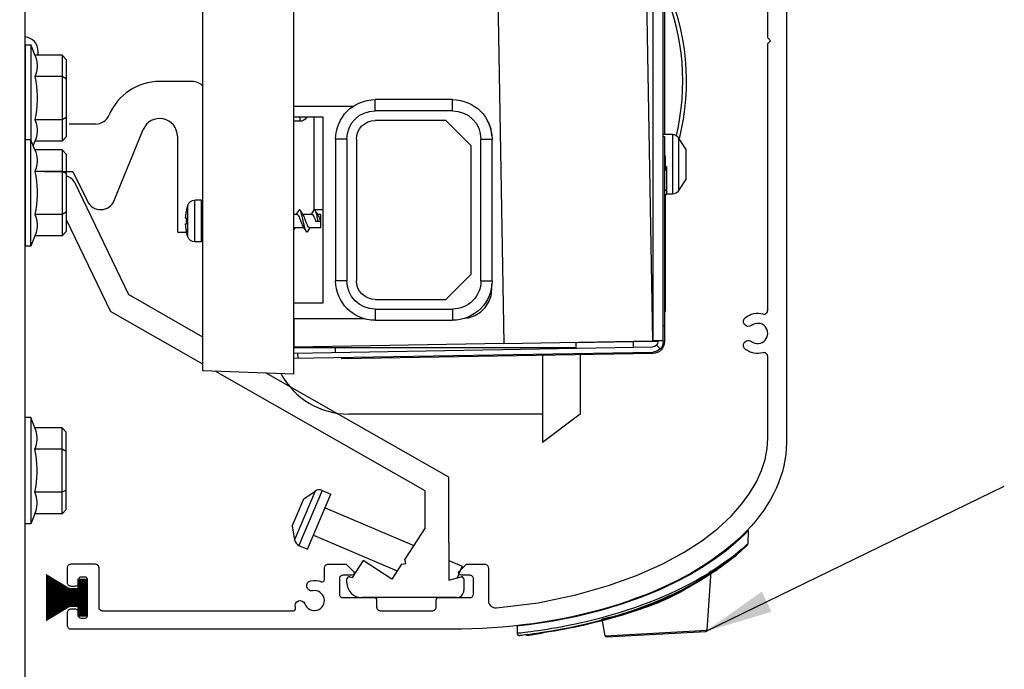
# Model space of a CAD drawing. Extents: x 41.8 to 76.8, y -10 to 22.
# Drawn here: x 65.9 to 68.5, y 15.7 to 17.4 of the extents above; entities that cross this region are included whole.
import ezdxf

# ---------------------------------------------------------------- set-up
doc = ezdxf.new("R2010")
doc.units = 0
doc.header["$MEASUREMENT"] = 0
for name, color, linetype in [('010600', 1, 'Continuous'), ('010601', 40, 'Continuous'), ('ALR', 7, 'Continuous'), ('BRUSH', 2, 'Continuous'), ('carrier', 3, 'Continuous'), ('cover', 160, 'Continuous'), ('JUNCTIONBOX', 62, 'Continuous'), ('OBJECT', 3, 'Continuous')]:
    doc.layers.add(name, color=color, linetype=linetype)
doc.styles.get("Standard").update_dxf_attribs({"font": 'txt.shx', "height": 0.2})
doc.dimstyles.get("Standard").update_dxf_attribs({"dimtxt": 0.18, "dimasz": 0.18, "dimexe": 0.18, "dimexo": 0.0625, "dimgap": 0.09, "dimtad": 0, "dimtih": 1, "dimtoh": 1, "dimdec": 4, "dimzin": 0, "dimdsep": 46, "dimtxsty": 'Standard', "dimcen": 0.09, "dimadec": 0, "dimazin": 0, "dimtfac": 1, "dimtdec": 4, "dimtofl": 0, "dimtmove": 2, "dimatfit": 3, "dimfxl": 0, "dimtolj": 1, "dimtzin": 0, "dimarcsym": 0})

# ---------------------------------------------------------------- blocks, each defined once
blk = doc.blocks.new('A$C08B44770')
at = {"layer": 'cover'}
blk.add_lwpolyline([(3.7008, 3.1235), (3.7008, 4.5323), (3.6489, 4.5323, -0.454993), (3.4401, 4.4393, -0.291942), (3.4173, 4.475), (3.4173, 4.5204, -0.733799), (3.4281, 4.5238, 3.179797), (3.4281, 4.6297, -0.733799), (3.4173, 4.6331), (3.4173, 4.6793, -0.404262), (3.4287, 4.6911, 0.086787), (3.5416, 4.7149, -1.078335), (3.5945, 4.7165, 2.170601), (3.6582, 4.7663, -1.191887), (3.6774, 4.815, 0.030109), (3.7008, 4.8477), (3.7008, 4.9941), (3.6811, 5.0138), (3.6811, 5.1279, 0.629385), (3.5716, 5.3106), (3.3992, 5.2946, 0.514201), (3.3265, 5.1702, -1), (3.2547, 5.138, -0.514201), (3.3919, 5.373), (3.5842, 5.3909, -0.441574), (3.7992, 5.1949), (3.7992, 0.9843), (3.7984, 0.9539), (3.7958, 0.9237), (3.7916, 0.8934), (3.7858, 0.8633), (3.7782, 0.8333), (3.769, 0.8034), (3.7582, 0.7737), (3.7457, 0.7442), (3.7316, 0.7149), (3.7158, 0.6859), (3.6985, 0.6571), (3.6796, 0.6287), (3.6591, 0.6006), (3.637, 0.5729), (3.6135, 0.5455), (3.5884, 0.5186), (3.5618, 0.4921), (3.5338, 0.4661), (3.5044, 0.4406), (3.4736, 0.4156), (3.4414, 0.3911), (3.4078, 0.3672), (3.373, 0.3439), (3.3368, 0.3212), (3.2994, 0.2991), (3.2609, 0.2776), (3.2211, 0.2569), (3.1802, 0.2368), (3.1382, 0.2174), (3.0952, 0.1988), (3.0512, 0.1809), (3.0062, 0.1638), (2.9602, 0.1474), (2.9134, 0.1319), (2.8657, 0.1171), (2.8172, 0.1032), (2.768, 0.0901), (2.7181, 0.0778), (2.6675, 0.0665), (2.6164, 0.056), (2.5646, 0.0463), (2.5124, 0.0376), (2.4597, 0.0297), (2.4066, 0.0228), (2.3531, 0.0168), (2.2993, 0.0116), (2.2453, 0.0075), (2.191, 0.0042), (2.1366, 0.0019), (2.0821, 0.0005), (2.0276, 0), (0.0197, 0, -0.414214), (0, 0.0197), (0, 0.0886, -0.414214), (0.0197, 0.1083), (0.0394, 0.1083, -0.414214), (0.0591, 0.0886), (0.0591, 0.0709, 0.414214), (0.0709, 0.0591), (0.0945, 0.0591, 0.414214), (0.1063, 0.0709), (0.1063, 0.2643, 0.414214), (0.0945, 0.2761), (0.0709, 0.2761, 0.414214), (0.0591, 0.2643), (0.0591, 0.2466, -0.414214), (0.0394, 0.2269), (0.0197, 0.2269, -0.414214), (0, 0.2466), (0, 0.3253, -0.414214), (0.0197, 0.345), (0.1457, 0.345, -0.414214), (0.1654, 0.3253), (0.1654, 0.1181, 0.414214), (0.185, 0.0984), (1.1945, 0.0984, 0.523273), (1.2055, 0.1144, -0.004434), (1.2049, 0.1161, -1), (1.255, 0.1339, 2.170601), (1.2954, 0.2038, -1), (1.2857, 0.2561, -0.136166), (1.3423, 0.2512, 0.523273), (1.3583, 0.2622), (1.3583, 0.3248, -0.414214), (1.378, 0.3445), (1.4734, 0.3445), (1.5123, 0.3056, -0.668179), (1.5039, 0.2854), (1.4567, 0.2854, 0.414214), (1.437, 0.2657), (1.437, 0.187, 0.414214), (1.4567, 0.1673), (1.622, 0.1673, -0.414214), (1.6339, 0.1555), (1.6339, 0.1181, 0.414214), (1.6535, 0.0984), (1.9291, 0.0984, 0.414214), (1.9488, 0.1181), (1.9488, 0.1555, -0.414214), (1.9606, 0.1673), (2.126, 0.1673, 0.414214), (2.1457, 0.187), (2.1457, 0.2657, 0.414214), (2.126, 0.2854), (2.0787, 0.2854, -0.668179), (2.0704, 0.3056), (2.1093, 0.3445), (2.2047, 0.3445, -0.414214), (2.2244, 0.3248), (2.2244, 0.152, 0.440553), (2.2673, 0.1128), (2.4872, 0.1407), (2.6869, 0.1818), (2.8593, 0.2306), (3.0069, 0.2838), (3.146, 0.3458), (3.2595, 0.4074), (3.3523, 0.4677), (3.4362, 0.5324), (3.5088, 0.6001), (3.5639, 0.6624), (3.6061, 0.7204), (3.6408, 0.7796), (3.6679, 0.8394), (3.6863, 0.8967), (3.6973, 0.9543), (3.7008, 1.0097), (3.7008, 1.441, 0.494311), (3.6755, 1.4603, -0.234009), (3.583, 1.4785, -1), (3.6153, 1.5207, 2.026381), (3.6153, 1.6051, -1), (3.583, 1.6472, -0.234009), (3.6755, 1.6654, 0.494311), (3.7008, 1.6847), (3.7008, 3.0935), (3.7158, 3.1085)], format="xyb", close=True, dxfattribs=at)
blk = doc.blocks.new('A$C7C471F54')
at = {"layer": 'OBJECT'}
for p, q in [((0.161, 0), (0, 0)), ((0, -3.917315), (0, 0)), ((0.161, -6.082665), (0.161, 0)), ((-0.19685, -4.114165), (-1.59339, -4.114165)), ((-1.67213, -4.192905), (-1.67213, -4.263771)), ((-1.67213, -4.192905), (-1.67213, -4.263771)), ((-1.628823, -4.21259), (-1.573705, -4.21259)), ((-1.628823, -4.263771), (-1.628823, -4.21259)), ((-1.573705, -4.21259), (-1.573705, -4.421251)), ((-1.67213, -4.263771), (-1.628823, -4.263771)), ((-1.424855, -4.311015), (-0.086275, -4.311015)), ((-1.628823, -4.37007), (-1.67213, -4.37007)), ((-1.67213, -4.37007), (-1.67213, -6.082665)), ((-1.628823, -4.421251), (-1.628823, -4.37007)), ((-1.464225, -4.586605), (-1.464225, -4.350385)), ((-0.046905, -4.350385), (-0.046905, -4.586605)), ((-1.573705, -4.421251), (-1.628823, -4.421251)), ((-1.542965, -5.649595), (-1.542965, -4.586605)), ((-1.542965, -4.586605), (-1.464225, -4.586605)), ((-0.046905, -4.586605), (0.031835, -4.586605)), ((0.031835, -4.586605), (0.031835, -5.649595)), ((0.161, -5.033423), (0.161, -5.307463)), ((-1.464225, -5.649595), (-1.542965, -5.649595)), ((-1.464225, -5.767705), (-1.464225, -5.649595)), ((0.031835, -5.649595), (-0.046905, -5.649595)), ((-0.046905, -5.649595), (-0.046905, -5.767705)), ((-1.306745, -5.767705), (-1.464225, -5.767705)), ((-1.306745, -5.885815), (-1.306745, -5.767705)), ((-0.046905, -5.767705), (-0.204385, -5.767705)), ((-0.204385, -5.767705), (-0.204385, -5.885815)), ((-1.613075, -6.039358), (-1.613075, -5.98424)), ((-1.613075, -5.98424), (-1.404414, -5.98424)), ((-1.404414, -5.98424), (-1.404414, -6.039358)), ((-1.306745, -6.06298), (-1.306745, -5.98424)), ((-0.204385, -5.98424), (-0.204385, -6.06298)), ((-0.106716, -6.039358), (-0.106716, -5.98424)), ((-0.106716, -5.98424), (0.101945, -5.98424)), ((0.101945, -5.98424), (0.101945, -6.039358)), ((-1.67213, -6.082665), (-1.561894, -6.082665)), ((-1.561894, -6.039358), (-1.613075, -6.039358)), ((-1.561894, -6.082665), (-1.561894, -6.039358)), ((-1.404414, -6.039358), (-1.455595, -6.039358)), ((-1.455595, -6.039358), (-1.455595, -6.082665)), ((-1.455595, -6.082665), (-1.32643, -6.082665)), ((-0.1847, -6.082665), (-0.055535, -6.082665)), ((-0.055535, -6.039358), (-0.106716, -6.039358)), ((-0.055535, -6.082665), (-0.055535, -6.039358)), ((0.101945, -6.039358), (0.050764, -6.039358)), ((0.050764, -6.039358), (0.050764, -6.082665)), ((0.050764, -6.082665), (0.161, -6.082665))]:
    blk.add_line(p, q, dxfattribs=at)
for centre, radius, start, end in [((-0.19685, -3.917315), 0.19685, 270, 0), ((-1.59339, -4.192905), 0.07874, 90, 180), ((-1.424855, -4.350385), 0.03937, 90, 180), ((-0.086275, -4.350385), 0.03937, 0, 90), ((-1.306745, -5.935028), 0.049212, 90, 270), ((-0.204385, -5.935028), 0.049212, 270, 90), ((-1.32643, -6.06298), 0.019685, 270, 360), ((-0.1847, -6.06298), 0.019685, 180, 270)]:
    blk.add_arc(centre, radius, start, end, dxfattribs=at)
blk = doc.blocks.new('A$C016C242D')
at = {"color": 4}
for p, q in [((0.0423, 2.8405), (0.0423, 2.8225)), ((0.0423, 2.8405), (0.2316, 2.8405)), ((0.0423, 2.8225), (0.2316, 2.8225)), ((0.2316, 2.8405), (0.2316, 2.8225)), ((0.0013, 2.7541), (0.003, 2.8025)), ((0.0209, 2.7551), (0.0226, 2.8035)), ((0.118, 2.742), (0.118, 2.7634)), ((0.1626, 2.7634), (0.118, 2.7634)), ((0.1626, 2.742), (0.1626, 2.7634)), ((0.2513, 2.8033), (0.2578, 2.5531)), ((0.271, 2.8021), (0.2775, 2.5531)), ((0.0046, 2.6992), (0.0019, 2.7301)), ((0.0242, 2.7027), (0.0215, 2.7335)), ((0.0866, 2.7347), (0.0838, 2.7027)), ((0.0965, 2.755), (0.0915, 2.749)), ((0.1062, 2.7313), (0.1034, 2.6992)), ((0.1626, 2.742), (0.118, 2.742)), ((0.1834, 2.3864), (0.1744, 2.7305)), ((0.1869, 2.752), (0.1818, 2.7569)), ((0.1941, 2.7328), (0.1842, 2.7323)), ((0.1941, 2.7328), (0.1931, 2.7395)), ((0.1989, 2.5472), (0.1941, 2.7328)), ((0.2727, 2.737), (0.6179, 2.5531)), ((0.2972, 2.5531), (0.2926, 2.7264)), ((0.0438, 2.6633), (0.0438, 2.6847)), ((0.0642, 2.6847), (0.0438, 2.6847)), ((0.0642, 2.6633), (0.0438, 2.6633)), ((0.0642, 2.6633), (0.0642, 2.6847)), ((3.3014, 2.6336), (3.3277, 2.6411)), ((3.4687, 2.6336), (3.3014, 2.6336)), ((3.3279, 2.6407), (3.3279, 2.6411)), ((3.3667, 2.6465), (3.3703, 2.6467)), ((3.3703, 2.6407), (3.3703, 2.6467)), ((3.3998, 2.6467), (3.4032, 2.6465)), ((3.3998, 2.6467), (3.3998, 2.6407)), ((3.4422, 2.6411), (3.4422, 2.6407)), ((3.4687, 2.6336), (3.4424, 2.6411)), ((4.1761, 2.5531), (0.2129, 2.5531)), ((0.4921, 2.5531), (0.4921, 2.0728)), ((0.5, 2.2302), (0.5, 2.5531)), ((3.4953, 2.5964), (3.2748, 2.5964)), ((3.2748, 2.5609), (3.2748, 2.5964)), ((3.4953, 2.5609), (3.2748, 2.5609)), ((3.3496, 2.5531), (3.3496, 2.5609)), ((3.4405, 2.5593), (3.4374, 2.5609)), ((3.4953, 2.5609), (3.4953, 2.5964)), ((4.1929, 2.0728), (4.1761, 2.5531)), ((0.1885, 2.3986), (0.1933, 2.5341)), ((0.013, 2.3216), (0.1756, 2.3808)), ((0, 1.9546), (0, 2.3031)), ((0.4961, 2.2493), (0.5, 2.2492)), ((0.5, 2.2492), (1.1482, 2.2492)), ((1.1482, 2.2492), (1.1482, 2.2302)), ((0.4921, 2.1909), (1.221, 2.1909)), ((0.4947, 2.0728), (0.4947, 2.1909)), ((1.1482, 2.2302), (0.5, 2.2302)), ((1.221, 2.1909), (1.2164, 2.0728)), ((1.2342, 2.1902), (1.2296, 2.0728)), ((0.274, 2.0728), (0.1232, 2.0179)), ((4.1929, 2.0728), (0.274, 2.0728)), ((0.5107, 1.4524), (0.2849, 2.0728)), ((0.3146, 1.9913), (0.3146, 2.0728)), ((0.4705, 1.563), (0.4705, 2.0728)), ((0.4846, 2.0714), (0.4705, 2.0668)), ((0.5787, 1.5354), (0.5787, 2.0668)), ((0.687, 2.0728), (0.687, 1.5255)), ((0.8622, 2.0407), (0.8622, 2.0728)), ((0.8622, 2.0407), (1.0984, 2.0407)), ((1.0984, 2.0407), (1.0984, 2.0728)), ((1.9906, 2.0728), (1.9906, 1.4609)), ((2.778, 2.0728), (2.778, 1.7569)), ((2.8343, 2.0728), (2.8343, 1.9192)), ((2.8343, 2.0407), (2.8583, 2.0407)), ((2.8583, 2.0407), (2.8583, 2.0728)), ((3.3496, 2.0567), (3.3496, 2.0728)), ((3.4205, 2.0208), (3.4205, 2.0688)), ((3.8185, 1.9192), (3.8185, 2.0728)), ((3.9, 2.0705), (3.9, 1.7018)), ((4.0509, 2.0705), (3.9, 2.0705)), ((4.0316, 0.9629), (4.0509, 2.0705)), ((4.0825, 2.0728), (4.0494, 0.1762)), ((4.0547, 0.5806), (4.0547, 2.0728)), ((4.11, 2.0728), (4.0769, 0.1757)), ((4.1097, 2.0508), (4.0821, 2.0512)), ((0.1104, 2.0011), (0.1026, 1.9118)), ((0.3627, 1.3986), (0.1357, 2.0224)), ((0.9252, 1.9822), (0.8823, 2.0063)), ((0.8823, 2.0063), (1.0784, 2.0063)), ((0.8925, 1.3433), (0.8925, 2.0006)), ((1.0354, 1.9822), (0.9252, 1.9822)), ((1.0354, 1.9822), (1.0784, 2.0063)), ((2.8343, 2.0041), (2.8382, 2.0063)), ((2.8343, 2.0063), (2.8382, 2.0063)), ((3.3496, 1.978), (3.3496, 2.026)), ((3.4205, 1.931), (3.4205, 1.9901)), ((0.0037, 1.9118), (0, 1.9546)), ((2.8343, 1.9665), (3.3271, 1.9665)), ((3.3236, 1.9665), (3.3236, 1.9192)), ((3.3496, 1.931), (3.3496, 1.9473)), ((3.4205, 1.931), (3.3496, 1.931)), ((3.385, 1.9583), (3.385, 1.931)), ((0.0633, 1.8759), (0.043, 1.8759)), ((2.8343, 1.9192), (3.8185, 1.9192)), ((2.9524, 1.7932), (2.9524, 1.8523)), ((2.9524, 1.8523), (3.7004, 1.8523)), ((3.7004, 1.7932), (3.7004, 1.8523)), ((4.0547, 1.8548), (4.0787, 1.8544)), ((2.9524, 1.7932), (3.7004, 1.7932)), ((4.0848, 0.1761), (4.1135, 1.8186)), ((4.1135, 1.8186), (4.1056, 1.8187)), ((0.4125, 1.7224), (0.4705, 1.7224)), ((2.9524, 1.742), (3.7004, 1.742)), ((0.2744, 0.6163), (0.2556, 1.6928)), ((0.687, 1.7027), (0.8925, 1.7027)), ((0.302, 0.6168), (0.2846, 1.6132)), ((2.7437, 1.2342), (2.7437, 1.6436)), ((2.8028, 1.6436), (2.7437, 1.6436)), ((2.8028, 1.2342), (2.8028, 1.6436)), ((2.8539, 1.2696), (2.8539, 1.6436)), ((3.7988, 1.6436), (3.7988, 1.2696)), ((3.85, 1.6436), (3.9091, 1.6436)), ((3.85, 1.6436), (3.85, 1.2342)), ((3.9091, 1.6436), (3.9091, 1.2342)), ((0.687, 1.5255), (0.4841, 1.5255)), ((0.5847, 1.4794), (0.2887, 1.3716)), ((0.6016, 1.433), (0.5847, 1.4794)), ((0.3056, 1.3253), (0.6016, 1.433)), ((0.3056, 1.3253), (0.2887, 1.3716)), ((0.334, 1.3003), (0.5959, 1.3957)), ((0.5515, 1.3374), (0.5959, 1.3957)), ((0.2618, 1.3422), (0.2893, 1.3427)), ((0.3334, 0.6189), (0.3215, 1.3057)), ((0.5515, 1.3374), (0.4054, 1.2842)), ((0.5557, 1.3428), (1.8724, 1.3428)), ((0.4054, 1.2842), (0.334, 1.3003)), ((2.9878, 1.1357), (2.8539, 1.2696)), ((3.7988, 1.2696), (3.665, 1.1357)), ((2.8028, 1.2342), (2.7437, 1.2342)), ((3.85, 1.2342), (3.9091, 1.2342)), ((3.665, 1.1357), (2.9878, 1.1357)), ((3.7004, 1.0846), (2.9524, 1.0846)), ((2.9524, 1.0846), (2.9524, 1.0255)), ((3.7004, 1.0846), (3.7004, 1.0255)), ((0.4434, 0.6789), (0.4495, 1.0253)), ((0.4495, 1.0253), (4.0316, 0.9628)), ((3.7004, 1.0255), (2.9524, 1.0255)), ((3.7425, 1.0271), (3.7184, 1.0271)), ((3.7425, 1.0271), (3.7425, 1.0276)), ((4.0316, 0.9628), (4.0179, 0.1756)), ((0.3303, 0.7994), (0.299, 0.7874)), ((0.2447, 0.7389), (0.2723, 0.7393)), ((0.2468, 0.622), (0.2447, 0.7389)), ((0.27, 0.7763), (0.2716, 0.7769)), ((0.27, 0.7763), (0.2717, 0.7718)), ((0.3308, 0.7701), (0.2995, 0.7581)), ((0.3233, 0.6743), (0.3233, 0.7527)), ((0.3233, 0.7527), (0.3311, 0.7527)), ((0.2455, 0.6971), (0.273, 0.6976)), ((0.4434, 0.6789), (0.8766, 0.2304)), ((0.2741, 0.6337), (0.2468, 0.622)), ((0.3326, 0.6649), (0.3233, 0.6743)), ((0.2468, 0.622), (0.276, 0.5929)), ((0.2788, 0.5957), (0.3042, 0.6065)), ((0.2906, 0.5783), (0.7468, 0.122)), ((0.3101, 0.5978), (0.7506, 0.1572)), ((0.7766, 0.1757), (0.3334, 0.6189)), ((4.0269, 0.5806), (4.0217, 0.2804)), ((4.0547, 0.5806), (4.0249, 0.5806)), ((0.3776, 0.5302), (0.3985, 0.5511)), ((0.3985, 0.5511), (0.3999, 0.5524)), ((0.3985, 0.5511), (0.6769, 0.2727)), ((0.656, 0.2518), (0.6769, 0.2727)), ((0.6769, 0.2727), (0.6783, 0.2741)), ((4.0217, 0.2804), (4.0197, 0.2804)), ((4.0217, 0.2804), (4.0512, 0.2799)), ((4.0218, 0.1496), (4.0218, 0.2803)), ((0.7147, 0.2376), (0.7147, 0.1931)), ((4.0179, 0.1756), (0.8766, 0.2304)), ((0.7297, 0.1781), (0.7742, 0.1781)), ((0.7766, 0.1757), (4.01, 0.1757)), ((0.7943, 0.1581), (0.7945, 0.1501)), ((4.0173, 0.1496), (4.0176, 0.163)), ((4.0176, 0.163), (4.0179, 0.1757)), ((4.0179, 0.1781), (4.0218, 0.1781)), ((4.0605, 0.1374), (4.0411, 0.157)), ((4.0769, 0.1762), (4.0848, 0.1761)), ((0.7147, 0.1541), (0.7147, 0.1142)), ((0.7147, 0.122), (0.7468, 0.122)), ((0.7147, 0.1142), (2.9276, 0.1142)), ((0.7484, 0.126), (0.7468, 0.122)), ((0.7468, 0.122), (0.7629, 0.122)), ((0.749, 0.1258), (0.7587, 0.1491)), ((0.7701, 0.1491), (0.795, 0.1491)), ((4.0218, 0.1216), (0.7701, 0.1216)), ((0.7945, 0.1501), (0.7947, 0.1433)), ((0.7947, 0.1433), (0.795, 0.1374)), ((0.795, 0.1374), (0.795, 0.1216)), ((2.9276, 0.0727), (2.9276, 0.1216)), ((2.9382, 0.1216), (2.9382, 0.1137)), ((2.9382, 0.1137), (3.9388, 0.1137)), ((3.0409, 0.1137), (3.0409, 0.1117)), ((3.0409, 0.1117), (3.1197, 0.1117)), ((3.0803, 0.1137), (3.0803, 0.1117)), ((3.096, 0.1137), (3.0961, 0.1039)), ((3.1197, 0.1137), (3.1197, 0.1117)), ((3.222, 0.1137), (3.222, 0.1039)), ((3.2457, 0.1137), (3.2457, 0.1039)), ((3.2457, 0.1117), (3.5496, 0.1117)), ((3.2614, 0.1137), (3.2614, 0.1117)), ((3.3008, 0.1137), (3.3008, 0.1117)), ((3.3011, 0.1137), (3.3011, 0.1117)), ((3.3069, 0.1137), (3.3069, 0.1117)), ((3.3087, 0.1137), (3.3087, 0.1117)), ((3.3567, 0.1137), (3.3567, 0.1117)), ((3.4079, 0.1137), (3.4079, 0.1117)), ((3.4473, 0.1137), (3.4473, 0.1117)), ((3.4493, 0.1137), (3.4493, 0.1117)), ((3.4512, 0.1137), (3.4512, 0.1117)), ((3.4906, 0.1137), (3.4906, 0.1117)), ((3.5299, 0.1137), (3.5299, 0.1117)), ((3.5496, 0.1137), (3.5496, 0.1117)), ((3.5507, 0.1137), (3.5507, 0.1117)), ((3.5507, 0.1117), (3.7178, 0.1117)), ((3.6177, 0.1137), (3.6177, 0.1117)), ((3.6284, 0.1137), (3.6284, 0.1117)), ((3.6323, 0.1137), (3.6323, 0.1117)), ((3.6372, 0.1137), (3.6372, 0.1117)), ((3.7128, 0.1137), (3.7128, 0.1117)), ((3.7178, 0.1137), (3.7178, 0.1117)), ((3.718, 0.1137), (3.718, 0.1117)), ((3.718, 0.1117), (3.8635, 0.1117)), ((3.7217, 0.1137), (3.7217, 0.1117)), ((3.7374, 0.1137), (3.7374, 0.1117)), ((3.7807, 0.1137), (3.7807, 0.1117)), ((3.8201, 0.1137), (3.8201, 0.1117)), ((3.8233, 0.1137), (3.8233, 0.1117)), ((3.8283, 0.1137), (3.8283, 0.1117)), ((3.8334, 0.1137), (3.8334, 0.1117)), ((3.8359, 0.1137), (3.8359, 0.1117)), ((3.8371, 0.1137), (3.8371, 0.1117)), ((3.8384, 0.1137), (3.8384, 0.1117)), ((3.8409, 0.1137), (3.8409, 0.1117)), ((3.8447, 0.1137), (3.8447, 0.1117)), ((3.8472, 0.1137), (3.8472, 0.1117)), ((3.8522, 0.1137), (3.8522, 0.1117)), ((3.8585, 0.1137), (3.8585, 0.1117)), ((3.8623, 0.1137), (3.8623, 0.1117)), ((3.8635, 0.1137), (3.8635, 0.1117)), ((3.9382, 0.1216), (3.9382, 0.1137)), ((3.9388, 0.1142), (4.0218, 0.1142)), ((4.0169, 0.1374), (4.0173, 0.1496)), ((4.0218, 0.1491), (4.0169, 0.1491)), ((4.0169, 0.1216), (4.0169, 0.1374)), ((4.0218, 0.122), (4.0218, 0.1142)), ((2.9276, 0.0727), (3.2425, 0.0727)), ((3.0961, 0.1039), (3.2457, 0.1039)), ((3.2425, 0.0727), (3.2425, 0.1039)), ((2.9457, 0.0396), (3.2244, 0.0396)), ((3.0073, 0), (2.9457, 0.0396)), ((3.1628, 0), (3.2244, 0.0396)), ((3.1628, 0), (3.0073, 0))]:
    blk.add_line(p, q, dxfattribs=at)
for points in [[(0.0226, 2.8035), (0.0236, 2.809), (0.0264, 2.8144), (0.0309, 2.8188), (0.0364, 2.8216), (0.0423, 2.8225)], [(0.2316, 2.8225), (0.2372, 2.8217), (0.2427, 2.8191), (0.2473, 2.8147), (0.2502, 2.8092), (0.2513, 2.8033)], [(0.0226, 2.8035), (0.0128, 2.8036), (0.0056, 2.8032), (0.003, 2.8025)], [(0.118, 2.7634), (0.1103, 2.7625), (0.103, 2.7597), (0.0965, 2.755)], [(0.1818, 2.7569), (0.1758, 2.7605), (0.1693, 2.7627), (0.1626, 2.7634)], [(0.2513, 2.8033), (0.2611, 2.8034), (0.2683, 2.8029), (0.271, 2.8021)], [(0.0209, 2.7551), (0.0111, 2.7552), (0.0039, 2.7548), (0.0013, 2.7541)], [(0.0215, 2.7335), (0.0117, 2.7324), (0.0045, 2.7311), (0.0019, 2.7301)], [(0.0215, 2.7335), (0.021, 2.7407), (0.0208, 2.7479), (0.0209, 2.7551)], [(0.0915, 2.749), (0.0882, 2.7421), (0.0866, 2.7347)], [(0.0866, 2.7347), (0.0964, 2.7336), (0.1036, 2.7324), (0.1062, 2.7313)], [(0.1842, 2.7323), (0.177, 2.7315), (0.1744, 2.7305)], [(0.1931, 2.7395), (0.1907, 2.7461), (0.1869, 2.752)], [(0.0242, 2.7027), (0.0144, 2.7016), (0.0072, 2.7003), (0.0046, 2.6992)], [(0.0438, 2.6847), (0.0381, 2.6856), (0.0327, 2.6881), (0.0283, 2.6923), (0.0254, 2.6974), (0.0242, 2.7027)], [(0.0838, 2.7027), (0.0825, 2.6971), (0.0794, 2.6919), (0.0749, 2.6879), (0.0696, 2.6855), (0.0642, 2.6847)], [(0.0838, 2.7027), (0.0936, 2.7016), (0.1008, 2.7003), (0.1034, 2.6992)], [(3.3279, 2.6407), (3.334, 2.642), (3.3394, 2.6431), (3.3441, 2.6439), (3.3483, 2.6445), (3.3521, 2.645), (3.3558, 2.6455), (3.3594, 2.6459), (3.3631, 2.6462), (3.3667, 2.6465)], [(3.3703, 2.6407), (3.3752, 2.6409), (3.3801, 2.6411), (3.385, 2.6411)], [(3.385, 2.6411), (3.39, 2.6411), (3.3949, 2.6409), (3.3998, 2.6407)], [(3.4032, 2.6465), (3.4064, 2.6462), (3.4097, 2.6459), (3.4131, 2.6456), (3.4164, 2.6452), (3.4198, 2.6448), (3.4234, 2.6443), (3.4274, 2.6436), (3.4318, 2.6429)], [(3.4318, 2.6429), (3.4367, 2.6419), (3.4422, 2.6407)], [(3.4058, 2.5531), (3.4006, 2.5553), (3.3929, 2.5581), (3.385, 2.5609)], [(3.4434, 2.5531), (3.4436, 2.5533), (3.4439, 2.5558), (3.4418, 2.5584), (3.4405, 2.5593)], [(1.1482, 2.2492), (1.1695, 2.2475), (1.1883, 2.2427), (1.2044, 2.2354), (1.2175, 2.226), (1.2271, 2.2148), (1.2328, 2.2024), (1.2342, 2.1902)], [(0.4947, 2.1909), (0.4948, 2.1985), (0.4952, 2.2063), (0.4957, 2.2137)], [(0.4957, 2.2137), (0.4965, 2.2202), (0.4975, 2.2254), (0.4986, 2.2289), (0.5, 2.2302)], [(1.1482, 2.2302), (1.1663, 2.2291), (1.1823, 2.2259), (1.1959, 2.221), (1.207, 2.2147), (1.2152, 2.2073), (1.2199, 2.199), (1.221, 2.1909)], [(1.2342, 2.1902), (1.2294, 2.1904), (1.225, 2.1906), (1.221, 2.1909)], [(0.5787, 2.0668), (0.5645, 2.0714), (0.559, 2.0728)], [(0.5984, 2.0728), (0.5928, 2.0714), (0.5787, 2.0668)], [(0.687, 2.0668), (0.6728, 2.0714), (0.6673, 2.0728)], [(3.3296, 2.0387), (3.3285, 2.0394), (3.3262, 2.042), (3.3264, 2.0445), (3.329, 2.0471), (3.3296, 2.0475)], [(3.3296, 2.0475), (3.3387, 2.0531), (3.3478, 2.059), (3.3496, 2.0602)], [(3.4405, 2.0081), (3.4395, 2.0087), (3.4338, 2.0112), (3.426, 2.0138), (3.4165, 2.0164), (3.4057, 2.0189), (3.3941, 2.0215), (3.382, 2.024), (3.3701, 2.0266), (3.3588, 2.0292), (3.3486, 2.0317), (3.34, 2.0343), (3.3332, 2.0368), (3.3296, 2.0387)], [(3.3548, 2.0226), (3.3477, 2.0273), (3.3386, 2.0331), (3.3296, 2.0387)], [(3.3496, 2.0567), (3.3505, 2.0539), (3.3532, 2.051), (3.3575, 2.0482), (3.3631, 2.0454), (3.3698, 2.0426), (3.3772, 2.0398), (3.3929, 2.0342)], [(3.3929, 2.0342), (3.4005, 2.0314), (3.4073, 2.0285), (3.4128, 2.0258), (3.4153, 2.0242)], [(3.432, 2.0728), (3.4315, 2.0725), (3.4223, 2.0666), (3.4205, 2.0654)], [(3.3296, 1.9688), (3.3387, 1.9744), (3.3478, 1.9802), (3.3496, 1.9814)], [(3.3496, 1.978), (3.3505, 1.9752), (3.353, 1.9724), (3.3572, 1.9696), (3.3628, 1.9668), (3.3695, 1.964), (3.3771, 1.9611), (3.385, 1.9583)], [(3.3929, 2.007), (3.3772, 2.0125), (3.3698, 2.0153), (3.3631, 2.0181), (3.3575, 2.0209), (3.3548, 2.0226)], [(3.4205, 1.9901), (3.4196, 1.9929), (3.4169, 1.9957), (3.4128, 1.9985), (3.4073, 2.0013), (3.4005, 2.0041), (3.3929, 2.007)], [(3.4153, 2.0242), (3.4222, 2.0196), (3.4314, 2.0138), (3.4405, 2.0081)], [(3.4405, 1.9993), (3.4315, 1.9937), (3.4223, 1.9879), (3.4205, 1.9866)], [(3.4405, 1.9993), (3.4427, 2.001), (3.4441, 2.0036), (3.443, 2.0061), (3.4405, 2.0081)], [(3.3296, 1.9599), (3.3266, 1.9626), (3.3261, 1.9651), (3.3281, 1.9677), (3.3296, 1.9688)], [(3.385, 1.9447), (3.3731, 1.9472), (3.3616, 1.9498), (3.3511, 1.9523), (3.342, 1.9549), (3.3347, 1.9575), (3.3296, 1.9599)], [(3.3548, 1.9438), (3.3477, 1.9485), (3.3386, 1.9544), (3.3296, 1.9599)], [(3.385, 1.931), (3.3771, 1.9338), (3.3695, 1.9367), (3.3628, 1.9395), (3.3572, 1.9423), (3.3548, 1.9438)], [(0.5118, 1.5255), (0.4982, 1.5275), (0.4846, 1.5308), (0.4819, 1.5317)], [(0.5787, 1.5354), (0.5645, 1.5308), (0.5509, 1.5275), (0.5374, 1.5255)], [(0.6201, 1.5255), (0.6065, 1.5275), (0.5928, 1.5308), (0.5787, 1.5354)], [(0.687, 1.5354), (0.6728, 1.5308), (0.6592, 1.5275), (0.6457, 1.5255)], [(1.9906, 1.4609), (1.9865, 1.4304), (1.9747, 1.4019), (1.956, 1.3774), (1.9315, 1.3587), (1.903, 1.3469), (1.8724, 1.3428)], [(3.8983, 1.1697), (3.8961, 1.1495), (3.8844, 1.1162), (3.8656, 1.0864), (3.8407, 1.0614), (3.8108, 1.0427), (3.7776, 1.031), (3.7425, 1.0271)], [(2.9354, 1.0271), (2.9004, 1.031), (2.8671, 1.0427), (2.8554, 1.05)], [(0.7766, 0.1757), (0.7886, 0.1638), (0.7943, 0.1581)], [(0.7587, 0.1491), (0.759, 0.1498), (0.7593, 0.1505), (0.7595, 0.1512)]]:
    blk.add_lwpolyline(points, dxfattribs=at)
for centre, radius, start, end in [((0.0423, 2.8011), 0.0394, 90, 178), ((0.2316, 2.8011), 0.0394, 1.5, 90), ((0.198, 2.7472), 0.1969, 178, 185), ((0.118, 2.7302), 0.0118, 90, 175), ((0.1626, 2.7302), 0.0118, 1.5, 90), ((0.0438, 2.7027), 0.0394, 185, 270), ((0.0642, 2.7027), 0.0394, 270, 355), ((3.3142, 2.5964), 0.0394, 108.9246, 180), ((3.4559, 2.5964), 0.0394, 0, 71.0754), ((0.2129, 2.5334), 0.0197, 90, 178), ((0.1689, 2.3993), 0.0197, 290, 358), ((0.0197, 2.3031), 0.0197, 110, 180), ((0.5, 2.2381), 0.00787, 180, 270), ((0.9016, 2.0407), 0.0394, 180, 240.6422), ((1.0591, 2.0407), 0.0394, 299.3578, 0), ((2.8189, 2.0407), 0.0394, 299.3578, 0), ((0.13, 1.9994), 0.0197, 110, 175), ((0.043, 1.9153), 0.0394, 185, 270), ((0.0633, 1.9153), 0.0394, 270, 355), ((2.9524, 1.6436), 0.2087, 90, 180), ((3.7004, 1.6436), 0.2087, 0, 90), ((2.9524, 1.6436), 0.1496, 90, 180), ((3.7004, 1.6436), 0.1496, 0, 90), ((2.9524, 1.6436), 0.0984, 90, 180), ((3.7004, 1.6436), 0.0984, 0, 90), ((0.5646, 1.4195), 0.0394, 322.6995, 20), ((0.3426, 1.3387), 0.0394, 200, 257.3005), ((2.9524, 1.2342), 0.2087, 180, 270), ((2.9524, 1.2342), 0.1496, 180, 270), ((3.7004, 1.2342), 0.1496, 270, 0), ((3.7004, 1.2342), 0.2087, 270, 0), ((0.2841, 0.7395), 0.0394, 111, 181), ((0.3295, 0.6172), 0.0551, 181, 225), ((0.3295, 0.6172), 0.0276, 181, 225), ((0.7701, 0.1767), 0.0276, 225, 270), ((4.0218, 0.1767), 0.0276, 270, 359), ((4.0218, 0.1772), 0.063, 270, 359), ((4.0218, 0.1767), 0.0551, 270, 359), ((0.7701, 0.1767), 0.0551, 225, 270), ((2.9669, 0.0727), 0.0394, 180, 237.3005), ((3.2031, 0.0727), 0.0394, 302.6995, 0)]:
    blk.add_arc(centre, radius, start, end, dxfattribs=at)
blk = doc.blocks.new('M6SCREWSV')
for p, q in [((0, 0.1404), (0, -0.1404)), ((0.0157, 0.1404), (0, 0.1404)), ((0.0157, -0.1404), (0.0157, 0.1404)), ((0.0261, 0.1137), (0.0157, 0.1404)), ((0.0984, 0.1137), (0.0261, 0.1137)), ((0.0984, 0.1137), (0.0984, -0.1137)), ((0.1083, 0.1023), (0.0984, 0.1137)), ((0.1083, 0.1023), (0.1083, -0.1023)), ((0.0984, 0.0568), (0.0261, 0.0568)), ((0.1083, 0.0511), (0.0984, 0.0568)), ((0.1083, -0.0511), (0.0984, -0.0568)), ((0.0984, -0.0568), (0.0261, -0.0568)), ((0.1083, -0.1023), (0.0984, -0.1137)), ((0.0261, -0.1137), (0.0157, -0.1404)), ((0.0984, -0.1137), (0.0261, -0.1137)), ((0.0157, -0.1404), (0, -0.1404))]:
    blk.add_line(p, q)
for points in [[(0.0261, 0.1137), (0.0284, 0.1072), (0.0301, 0.1009), (0.0313, 0.0946), (0.0319, 0.0884), (0.0319, 0.0821), (0.0313, 0.0758), (0.0301, 0.0696), (0.0284, 0.0633), (0.0261, 0.0568)], [(0.0261, 0.0568), (0.0284, 0.0439), (0.0301, 0.0313), (0.0313, 0.0188), (0.0319, 0.0063), (0.0319, -0.0063), (0.0313, -0.0188), (0.0301, -0.0313), (0.0284, -0.0438), (0.0261, -0.0568)], [(0.0261, -0.0568), (0.0284, -0.0633), (0.0301, -0.0696), (0.0313, -0.0759), (0.0319, -0.0821), (0.0319, -0.0884), (0.0313, -0.0946), (0.0301, -0.1009), (0.0284, -0.1072), (0.0261, -0.1137)]]:
    blk.add_lwpolyline(points)
blk = doc.blocks.new('KEYHOLDER')
for p, q in [((-0.53, -7.92), (0, 0)), ((-14.24, -8.67), (-14.64, -6.43)), ((-14.24, -8.67), (-0.53, -7.92)), ((-0.68, -7.93), (-0.53, -7.92)), ((-14.05, -8.82), (-0.7, -8.08)), ((-0.76, -8.09), (-0.7, -8.08))]:
    blk.add_line(p, q)
for points in [[(0, 0), (0, 0), (-0.18, -0.15), (-0.37, -0.31)], [(-0.81, -0.66), (-1.06, -0.85), (-1.33, -1.05), (-1.62, -1.25), (-1.92, -1.46), (-2.24, -1.68), (-2.58, -1.9), (-2.94, -2.12), (-3.31, -2.34), (-3.71, -2.57), (-4.12, -2.8), (-4.55, -3.03), (-5, -3.25), (-5.47, -3.48)], [(-0.37, -0.31), (-0.58, -0.48), (-0.81, -0.66)], [(-5.47, -3.48), (-6, -3.74), (-6.55, -3.99), (-7.12, -4.23)], [(-8.06, -4.6), (-8.54, -4.77), (-9, -4.93), (-9.45, -5.08), (-9.89, -5.22), (-10.32, -5.35), (-10.74, -5.48), (-11.13, -5.59), (-11.52, -5.7), (-11.88, -5.8), (-12.23, -5.89), (-12.55, -5.97), (-12.86, -6.04), (-13.14, -6.11), (-13.4, -6.17), (-13.63, -6.22), (-13.84, -6.27), (-14.02, -6.3), (-14.17, -6.34), (-14.64, -6.43)], [(-7.12, -4.23), (-7.59, -4.42), (-8.06, -4.6)]]:
    blk.add_lwpolyline(points)
for centre, start, end in [((-0.71, -7.91), 273.1378, 356.1378), ((-14.06, -8.64), 190.1378, 273.1378)]:
    blk.add_arc(centre, 0.178, start, end)
blk = doc.blocks.new('KEYLOCK')
for p, q in [((31.1, 14.28), (31.07, 12.5)), ((29.05, 10.62), (29.26, 10.79)), ((29.27, 10.8), (29.09, 10.65)), ((29.41, 10.92), (29.27, 10.8)), ((29.35, 10.87), (29.27, 10.8)), ((29.27, 10.72), (29.32, 10.76)), ((29.73, 11.34), (29.34, 11.02)), ((29.54, 11.03), (29.65, 11.12)), ((29.56, 10.97), (29.57, 10.98)), ((29.57, 10.98), (29.59, 11.03)), ((29.59, 11.03), (29.67, 11.13)), ((29.66, 11.12), (29.67, 11.13)), ((28.08, 9.88), (28.46, 10.17)), ((17.71, 4.3), (16.77, 3.94)), ((18.63, 4.67), (17.71, 4.3)), ((19.46, 5.01), (18.63, 4.67)), ((19.48, 4.91), (18.67, 4.57)), ((15.8, 3.59), (14.99, 3.31)), ((16.77, 3.94), (15.8, 3.59)), ((0.1, 1.45), (0.11, 0.48)), ((0.23, 0.49), (0.11, 0.48)), ((0.45, 0.18), (0.48, 0.19)), ((0.71, 0.21), (0.48, 0.19)), ((1.47, 0.3), (1.84, 0.35)), ((1.48, 0.31), (1.63, 0.32)), ((1.49, 0.23), (1.49, 0.23)), ((1.63, 0.32), (1.82, 0.35)), ((2.27, 0.41), (1.84, 0.35)), ((2.68, 0.46), (2.77, 0.48)), ((3.1, 0.46), (3.32, 0.49)), ((3.78, 0.63), (3.23, 0.54)), ((3.44, 0.53), (3.28, 0.5))]:
    blk.add_line(p, q)
for points in [[(31.1, 14.28), (30.61, 13.76), (29.45, 12.67), (28.14, 11.57), (26.71, 10.51), (25.07, 9.41), (23.26, 8.34), (21.27, 7.29), (19.02, 6.25), (16.64, 5.28), (13.97, 4.35), (11.16, 3.52), (8.1, 2.76), (4.94, 2.14), (1.62, 1.64), (0, 1.46)], [(30.97, 12.29), (30.93, 12.24), (30.87, 12.2), (30.81, 12.13), (30.72, 12.05), (30.6, 11.94), (30.45, 11.81), (30.24, 11.62), (29.98, 11.39), (29.65, 11.12), (29.26, 10.8)], [(30.69, 12.16), (30.54, 12.02), (30.33, 11.84), (30.06, 11.62), (29.73, 11.34)], [(31.07, 12.5), (31.02, 12.46), (30.97, 12.41), (30.9, 12.35), (30.81, 12.27), (30.69, 12.16)], [(29.34, 11.02), (28.89, 10.67), (28.38, 10.29), (27.81, 9.88), (27.18, 9.44), (26.5, 8.99), (25.76, 8.53), (24.98, 8.06), (24.17, 7.59), (23.31, 7.13), (22.43, 6.67), (21.52, 6.23), (20.6, 5.8), (19.66, 5.39), (18.71, 4.99)], [(29.26, 10.8), (28.82, 10.44), (28.31, 10.05), (27.74, 9.64), (27.12, 9.2), (26.45, 8.74), (25.72, 8.28), (24.95, 7.81), (24.15, 7.34), (23.3, 6.87), (22.43, 6.41), (21.54, 5.97), (20.62, 5.53), (19.7, 5.12), (18.76, 4.72)], [(29.06, 10.61), (28.89, 10.47), (28.68, 10.31), (28.45, 10.12), (28.17, 9.91)], [(29.12, 10.68), (28.96, 10.55), (28.75, 10.39), (28.52, 10.21)], [(29.37, 10.87), (29.29, 10.8), (29.19, 10.72), (29.06, 10.61)], [(29.32, 10.76), (29.44, 10.87), (29.52, 10.93), (29.56, 10.97)], [(29.57, 11.05), (29.5, 10.99), (29.41, 10.91)], [(27.23, 9.27), (26.82, 8.99), (26.38, 8.7), (25.91, 8.39), (25.4, 8.08), (24.87, 7.75), (24.3, 7.42), (23.7, 7.09), (23.07, 6.75), (22.41, 6.4), (21.72, 6.06), (21, 5.71), (20.24, 5.36), (19.46, 5.01)], [(27.52, 9.43), (27.15, 9.16), (26.75, 8.88)], [(27.94, 9.78), (27.6, 9.53), (27.23, 9.27)], [(27.39, 9.38), (27.65, 9.57), (28.08, 9.88)], [(28.17, 9.91), (27.86, 9.68), (27.52, 9.43)], [(28.52, 10.21), (28.25, 10.01), (27.94, 9.78)], [(26.75, 8.88), (26.31, 8.58), (25.84, 8.27), (25.34, 7.96), (24.81, 7.63), (24.26, 7.3), (23.67, 6.97), (23.05, 6.63), (22.4, 6.28), (21.72, 5.94), (21.01, 5.6), (20.26, 5.25), (19.48, 4.91)], [(18.71, 4.99), (17.75, 4.61), (16.79, 4.25), (15.83, 3.91)], [(18.67, 4.57), (17.75, 4.19), (16.81, 3.82), (15.84, 3.46)], [(18.76, 4.72), (17.81, 4.34), (16.87, 3.98), (15.92, 3.63)], [(18.67, 4.57), (18.65, 4.63), (18.64, 4.65), (18.64, 4.66), (18.63, 4.67)], [(14.22, 2.94), (13.41, 2.7), (12.62, 2.47), (11.84, 2.26), (11.09, 2.06), (10.36, 1.88), (9.65, 1.71), (8.97, 1.55), (8.32, 1.41), (7.7, 1.28), (7.11, 1.16), (6.55, 1.05), (6.04, 0.95), (5.55, 0.87), (5.12, 0.79), (4.72, 0.73), (4.37, 0.67), (4.06, 0.62), (3.8, 0.58), (3.6, 0.55), (3.44, 0.53)], [(15.83, 3.91), (14.87, 3.59), (13.92, 3.29), (12.98, 3), (12.05, 2.74), (11.14, 2.49), (10.25, 2.26), (9.38, 2.05), (8.53, 1.86), (7.71, 1.68), (6.93, 1.52), (6.17, 1.37), (5.45, 1.24), (4.76, 1.12), (4.11, 1.01), (3.5, 0.92)], [(14.16, 3.04), (13.34, 2.79), (12.54, 2.55), (11.75, 2.33), (10.99, 2.12), (10.26, 1.93), (9.54, 1.76), (8.85, 1.6), (8.2, 1.45), (7.57, 1.32), (6.97, 1.19), (6.41, 1.08), (5.89, 0.99), (5.41, 0.9), (4.96, 0.82), (4.57, 0.75), (4.21, 0.7), (3.9, 0.65), (3.64, 0.61)], [(14.98, 3.31), (14.04, 3), (13.12, 2.72), (12.2, 2.45), (11.3, 2.21), (10.42, 1.98), (9.57, 1.76), (8.73, 1.57), (7.93, 1.39), (7.15, 1.23), (6.41, 1.08), (5.7, 0.95), (5.02, 0.83), (4.38, 0.72), (3.78, 0.63)], [(15.92, 3.63), (14.98, 3.31), (14.16, 3.04)], [(15.84, 3.46), (15.03, 3.2), (14.22, 2.94)], [(15.84, 3.46), (15.82, 3.53), (15.81, 3.56), (15.8, 3.57), (15.8, 3.59), (15.8, 3.59)], [(3.5, 0.92), (2.94, 0.83), (2.42, 0.76), (1.95, 0.7), (1.53, 0.64), (1.16, 0.6), (0.84, 0.56), (0.58, 0.53), (0.38, 0.51), (0.23, 0.49)], [(1.47, 0.31), (1.16, 0.27), (0.91, 0.24), (0.71, 0.21)], [(1.28, 0.28), (1.42, 0.27), (1.49, 0.23)], [(1.28, 0.28), (1.34, 0.28), (1.39, 0.28)], [(1.39, 0.28), (1.44, 0.26), (1.49, 0.23)], [(1.49, 0.23), (1.5, 0.23), (1.56, 0.24), (1.67, 0.26), (2.02, 0.3)], [(2.02, 0.3), (2.24, 0.33), (2.5, 0.37), (2.79, 0.41), (3.1, 0.46)], [(3.23, 0.54), (2.72, 0.47), (2.25, 0.41)], [(3.11, 0.53), (3.23, 0.52), (3.28, 0.5)]]:
    blk.add_lwpolyline(points)
for centre, start, end in [((30.77, 12.51), 313.2492, 359), ((29.62, 10.7), 129.3896, 146.0445), ((0.41, 0.48), 181, 276.3185)]:
    blk.add_arc(centre, 0.3, start, end)
at = {"layer": 'ALR'}
blk.add_blockref('KEYHOLDER', (26.13, 8.82), dxfattribs=at)

msp = doc.modelspace()

# ---------------------------------------------------------------- linework, layer by layer
at = {"color": 2}
for p, q in [((66.605107, 16.031264), (66.635494, 16.102834)), ((66.665743, 16.123466), (66.611272, 15.995171)), ((66.684528, 16.125323), (66.622983, 15.980367)), ((66.635495, 16.102835), (66.665743, 16.123466)), ((66.645699, 15.970723), (66.707243, 16.115677)), ((66.684528, 16.125323), (66.707244, 16.115678)), ((66.691857, 16.079439), (66.926318, 15.979895)), ((66.605107, 16.031263), (66.611272, 15.995171)), ((66.661085, 16.006961), (66.882772, 15.91284)), ((66.622983, 15.980367), (66.645698, 15.970722)), ((67.01926, 15.940435), (67.054248, 15.92558))]:
    msp.add_line(p, q, dxfattribs=at)
msp.add_line((67.054248, 15.92558), (67.041094, 15.894598))
for radius, start, end in [(0.620079, 345.780316, 25.003031), (0.610236, 346.404787, 22.941556)]:
    msp.add_arc((67.026846, 17.205926), radius, start, end)
for centre, start, end in [((66.676835, 16.107203), 66.994867, 124.295406), ((66.630676, 15.998486), 189.694328, 246.994867)]:
    msp.add_arc(centre, 0.019685, start, end, dxfattribs=at)
at = {"layer": '010600'}
for p, q in [((65.933953, 17.274824), (65.933953, 17.2845)), ((66.340306, 17.20539), (66.254926, 17.20539)), ((66.340306, 17.20539), (66.254926, 17.20539)), ((66.085635, 17.09289), (66.015728, 17.09289)), ((66.085635, 17.09289), (66.015728, 17.09289)), ((66.135099, 16.891291), (66.211656, 17.078463)), ((66.135099, 16.891291), (66.211656, 17.078463)), ((66.301676, 17.060765), (66.301676, 16.807753)), ((66.301676, 17.060765), (66.301676, 16.807753)), ((65.949829, 16.96789), (66.025892, 16.96789)), ((65.949829, 16.96789), (66.025892, 16.96789)), ((66.025892, 16.96789), (66.063872, 16.889117)), ((66.025892, 16.96789), (66.063872, 16.889117)), ((66.301676, 16.807753), (66.325436, 16.807753)), ((66.301676, 16.807753), (66.325436, 16.807753))]:
    msp.add_line(p, q, dxfattribs=at)
for centre, radius, start, end in [((65.894953, 17.2845), 0.039, 360, 83.707212), ((65.894953, 17.2845), 0.039, 360, 83.707212), ((66.254926, 17.060765), 0.144625, 90, 157.21101), ((66.254926, 17.060765), 0.144625, 90, 157.21101), ((66.340306, 17.16602), 0.03937, 42.428714, 90), ((66.340306, 17.16602), 0.03937, 42.428714, 90), ((66.085635, 17.13189), 0.039, 270, 337.21101), ((66.085635, 17.13189), 0.039, 270, 337.21101), ((66.254926, 17.060765), 0.04675, 0, 157.754572), ((66.254926, 17.060765), 0.04675, 0, 157.754572), ((66.099002, 16.906055), 0.039, 205.740872, 337.754572), ((66.099002, 16.906055), 0.039, 205.740872, 337.754572)]:
    msp.add_arc(centre, radius, start, end, dxfattribs=at)
at = {"layer": '010601'}
for p, q in [((66.029519, 16.939118), (66.172584, 16.642392)), ((66.007496, 16.840886), (66.124745, 16.597703)), ((66.369366, 16.530418), (66.172584, 16.642392)), ((66.369366, 16.458508), (66.124745, 16.597703)), ((66.95676, 16.124267), (66.401806, 16.440049)), ((67.01926, 16.160613), (66.536442, 16.435347)), ((67.01926, 15.987663), (67.01926, 16.160613)), ((66.95676, 16.026771), (66.95676, 16.124267)), ((66.95676, 16.026771), (66.90289, 15.943819)), ((67.01926, 15.987663), (67.01926, 15.888748)), ((66.792289, 15.940159), (66.763355, 15.895605)), ((66.868517, 15.89089), (66.792289, 15.940159)), ((66.894274, 15.930551), (66.868411, 15.890725)), ((66.894274, 15.930551), (66.868517, 15.89089)), ((66.75737, 15.897208), (66.763355, 15.895605)), ((67.01926, 15.888748), (67.051196, 15.897305)), ((66.749576, 15.881758), (66.749576, 15.891601)), ((67.05863, 15.891601), (67.05863, 15.862073)), ((67.038945, 15.842388), (66.788946, 15.842388))]:
    msp.add_line(p, q, dxfattribs=at)
msp.add_lwpolyline([(66.894274, 15.930551), (66.894291, 15.930473), (66.905291, 15.932828), (66.902937, 15.943829), (66.90289, 15.943819)], dxfattribs=at)
for centre, radius, start, end in [((66.001595, 16.925655), 0.031, 25.740872, 79.026933), ((66.755481, 15.891601), 0.005905, 75, 180), ((67.052724, 15.891601), 0.005905, 0, 105), ((66.788946, 15.881758), 0.03937, 180, 270), ((67.038945, 15.862073), 0.019685, 270, 0)]:
    msp.add_arc(centre, radius, start, end, dxfattribs=at)
at = {"layer": 'BRUSH'}
msp.add_lwpolyline([(66.064245, 15.842516, 0.1, 0.1, 0), (66.037747, 15.842516, 0.05, 0.05, 0), (66.017033, 15.842516, 0.05, 0.125, 0), (65.954891, 15.842516, 0.125, 0.125, 0)], format="xyseb", dxfattribs=at)
at = {"layer": 'carrier'}
for p, q in [((65.899228, 17.301527), (65.899228, 17.05141)), ((65.914976, 17.301527), (65.899228, 17.301527)), ((65.914976, 17.05141), (65.914976, 17.301527)), ((65.925313, 17.274824), (65.914976, 17.301527)), ((65.997653, 17.274824), (65.925313, 17.274824)), ((65.933953, 17.274824), (65.933953, 17.2845)), ((65.997653, 17.274824), (65.997653, 17.047522)), ((66.007496, 17.263459), (65.997653, 17.274824)), ((66.007496, 17.263459), (66.007496, 17.058887)), ((65.997653, 17.217999), (65.925313, 17.217999)), ((66.007496, 17.212316), (65.997653, 17.217999)), ((65.997653, 17.104347), (65.925313, 17.104347)), ((66.007496, 17.11003), (65.997653, 17.104347)), ((65.925313, 17.047522), (65.920897, 17.036114)), ((65.997653, 17.047522), (65.925313, 17.047522)), ((66.007496, 17.058887), (65.997653, 17.047522))]:
    msp.add_line(p, q, dxfattribs=at)
for points in [[(65.925313, 17.274824), (65.927599, 17.268331), (65.929334, 17.262032), (65.930522, 17.255787), (65.93113, 17.249535), (65.931129, 17.243272), (65.930519, 17.237019), (65.929329, 17.230773), (65.927593, 17.224475), (65.925313, 17.217999)], [(65.925313, 17.217999), (65.927592, 17.205051), (65.929329, 17.192452), (65.930519, 17.179956), (65.93113, 17.167444), (65.93113, 17.154912), (65.93052, 17.142404), (65.929332, 17.129914), (65.927597, 17.117324), (65.925313, 17.104347)], [(65.925313, 17.104347), (65.927598, 17.097855), (65.929333, 17.091559), (65.930521, 17.085315), (65.93113, 17.079063), (65.93113, 17.0728), (65.93052, 17.066548), (65.929332, 17.060305), (65.927597, 17.054011), (65.925313, 17.047522)]]:
    msp.add_lwpolyline(points, dxfattribs=at)
at = {"layer": 'JUNCTIONBOX'}
for p, q in [((67.26615, 16.481752), (67.26615, 16.252277)), ((67.36615, 16.483497), (67.36615, 16.327027)), ((67.26615, 16.327027), (66.754275, 16.327027)), ((67.36615, 16.327027), (67.26615, 16.252277))]:
    msp.add_line(p, q, dxfattribs=at)
msp.add_arc((66.754275, 16.530152), 0.203125, 208.256458, 270, dxfattribs=at)

# ---------------------------------------------------------------- block references
at = {"color": 4, "extrusion": (0, 0, -1), "xscale": 0.5, "yscale": 0.5, "zscale": -0.5, "rotation": 270}
msp.add_blockref('A$C016C242D', (-67.645901, 18.529252), dxfattribs=at)
at = {"xscale": 0.01968500000000262, "yscale": 0.01968499999999906, "zscale": 0.019685}
msp.add_blockref('KEYLOCK', (67.197454, 15.738552), dxfattribs=at)
at = {"layer": 'carrier'}
msp.add_blockref('M6SCREWSV', (65.899228, 16.911056), dxfattribs=at)
at = {"layer": 'carrier', "extrusion": (0, 0, -1), "zscale": -1, "rotation": 180}
msp.add_blockref('M6SCREWSV', (-65.899228, 16.177274), dxfattribs=at)
at = {"layer": 'cover', "xscale": 0.5, "yscale": 0.5, "zscale": 0.5}
msp.add_blockref('A$C08B44770', (66.011096, 15.758727), dxfattribs=at)
at = {"layer": 'OBJECT', "xscale": 0.5, "yscale": 0.5, "zscale": 0.5}
msp.add_blockref('A$C7C471F54', (65.818728, 17.51602), dxfattribs=at)

# ---------------------------------------------------------------- leaders
msp.add_leader([(67.696808, 15.752895), (68.486474, 16.13674)], dimstyle='Standard', override={"dimtxt": 0.09, "dimgap": 0.09, "dimtad": 0, "dimlfac": 4, "dimlunit": 4, "dimtmove": 0})

doc.saveas('drawing.dxf')
